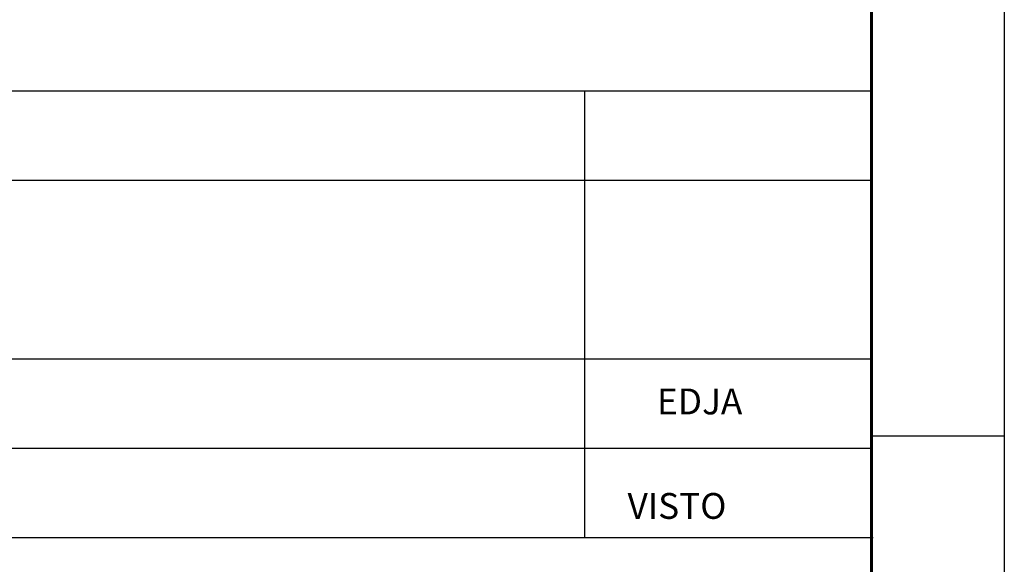
# Model space of a CAD drawing. Units: millimetres. Extents: x 6 to 505, y 3 to 257.
# Drawn here: x 120 to 128, y 35 to 39 of the extents above; entities that cross this region are included whole.
import ezdxf

# ---------------------------------------------------------------- set-up
doc = ezdxf.new("R2010")
doc.units = ezdxf.units.MM
for name, color, linetype in [('13', 13, 'Continuous'), ('AN_PRANCHA', 2, 'Continuous'), ('CARIMBO', 7, 'Continuous'), ('PRANCHA', 2, 'Continuous')]:
    doc.layers.add(name, color=color, linetype=linetype)
doc.styles.add('Arial', font='arial.ttf')

msp = doc.modelspace()

# ---------------------------------------------------------------- linework, layer by layer
at = {"layer": '13', "color": 1, "linetype": 'Continuous'}
for p, q in [((109.47, 38.189), (126.97, 38.189)), ((124.7504, 34.7275), (124.7504, 38.189)), ((109.47, 37.4966), (126.97, 37.4966)), ((109.47, 36.1121), (126.97, 36.1121)), ((109.47, 35.4198), (126.97, 35.4198))]:
    msp.add_line(p, q, dxfattribs=at)
at = {"layer": 'AN_PRANCHA', "color": 2}
msp.add_line((126.983, 34.7275), (109.47, 34.7275), dxfattribs=at)
at = {"layer": 'CARIMBO', "color": 1}
msp.add_line((126.97, 35.5167), (127.9975, 35.5167), dxfattribs=at)
at = {"layer": 'CARIMBO'}
msp.add_lwpolyline([(127.9975, 5), (5.8277, 5), (5.8277, 91.4127), (127.9975, 91.4127)], close=True, dxfattribs=at)
at = {"layer": 'CARIMBO', "color": 6, "lineweight": 60}
msp.add_lwpolyline([(8.3965, 90.3852), (126.97, 90.3852), (126.97, 6.0275), (8.3965, 6.0275), (8.3965, 90.3852)], dxfattribs=at)
at = {"layer": 'PRANCHA', "color": 2}
for q in [(109.47, 34.7275), (126.97, 11.0789)]:
    msp.add_line((126.97, 34.7275), q, dxfattribs=at)

# ---------------------------------------------------------------- texts
at = {"layer": 'PRANCHA', "color": 2, "style": 'Arial'}
for s, p in [('EDJA', (125.3086, 35.6828)), ('VISTO', (125.0804, 34.8735))]:
    msp.add_text(s, height=0.2, dxfattribs=at).set_placement(p)

doc.saveas('drawing.dxf')
